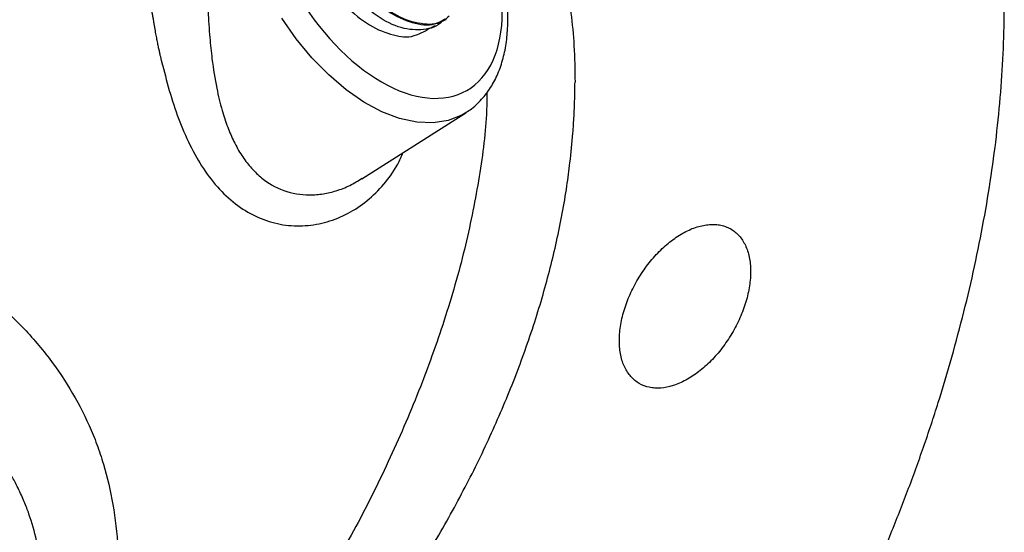
# Model space of a CAD drawing. Units: millimetres. Extents: x 0 to 25546, y 0 to 9489.
# Drawn here: x 459 to 563, y 165 to 219 of the extents above; entities that cross this region are included whole.
import ezdxf

# ---------------------------------------------------------------- set-up
doc = ezdxf.new("R2010")
doc.units = ezdxf.units.MM
doc.header["$LTSCALE"] = 5

msp = doc.modelspace()

# ---------------------------------------------------------------- linework, layer by layer
at = {"color": 7, "linetype": 'Continuous', "lineweight": 25}
for p, q in [((503.93, 219.01), (504.03, 219.07)), ((502.77, 218.39), (502.86, 218.44)), ((495.11, 202.24), (506.09, 209.21))]:
    msp.add_line(p, q, dxfattribs=at)
at = {"color": 7, "linetype": 'Continuous', "lineweight": 25, "flags": 128}
msp.add_lwpolyline([(506.02, 209.17), (505.67, 208.97), (504.22, 208.39), (502.63, 208.14), (500.91, 208.21), (499.1, 208.61), (497.23, 209.32), (495.33, 210.34), (493.45, 211.65), (491.6, 213.22), (489.83, 215.03), (488.17, 217.04), (486.65, 219.22)], dxfattribs=at)
at = {"color": 7, "linetype": 'Continuous', "lineweight": 25}
for points, knots in [([(503.62, 219.03), (503.6, 218.98), (503.15, 218.32), (501.65, 217.91), (499.31, 218.03), (496.7, 219.32), (494.22, 221.5), (492.1, 224.36), (490.58, 227.55), (489.84, 230.72), (489.93, 233.53), (490.89, 235.52), (491.92, 236.54), (492.67, 236.56), (492.71, 236.56)], [0, 0, 0, 0, 0.006475, 0.105355, 0.204212, 0.303051, 0.401866, 0.500663, 0.599437, 0.698191, 0.796924, 0.895635, 0.994327, 1, 1, 1, 1]), ([(492.96, 236.74), (492.6, 236.53), (491.67, 235.98), (490.95, 234), (490.87, 231.21), (491.66, 228.01), (493.21, 224.82), (495.36, 221.98), (497.87, 219.81), (500.45, 218.62), (502.57, 218.36), (503.52, 218.94), (503.87, 219.14)], [0, 0, 0, 0, 0.068757, 0.177311, 0.285886, 0.394487, 0.503108, 0.611753, 0.720421, 0.829111, 0.937826, 1, 1, 1, 1]), ([(504.35, 219.44), (504.11, 219.23), (503.33, 218.54), (501.39, 218.5), (498.86, 219.32), (496.28, 221.2), (493.98, 223.84), (492.2, 226.96), (491.14, 230.19), (490.91, 233.2), (491.55, 235.53), (492.53, 236.88), (493.39, 237.04), (493.59, 237.08)], [0, 0, 0, 0, 0.046085, 0.148859, 0.251609, 0.35434, 0.457047, 0.559734, 0.662397, 0.765041, 0.867662, 0.970261, 1, 1, 1, 1]), ([(491.81, 236.06), (490.88, 235.45), (488.99, 234.22), (488.69, 232.05), (488.74, 229.1), (489.74, 225.9), (491.43, 222.78), (493.69, 220.11), (496.19, 218.15), (498.88, 217.27), (500.4, 217.09), (502.13, 218.06), (502.76, 218.42)], [0, 0, 0, 0, 0.102345, 0.206947, 0.311571, 0.416216, 0.520885, 0.625575, 0.730289, 0.835023, 0.939782, 1, 1, 1, 1]), ([(484.4, 234.61), (484.4, 230.7), (485.74, 226.17), (490.53, 217.87), (493.78, 214.44), (500.56, 210.52), (503.81, 210.2), (508.6, 212.97), (509.95, 215.94), (509.95, 219.86)], [0, 0, 0, 0, 0.25, 0.25, 0.5, 0.5, 0.75, 0.75, 1, 1, 1, 1]), ([(474.04, 214.28), (474.04, 214.29), (474.03, 214.3), (474.03, 214.33), (474.02, 214.37), (474.01, 214.42), (473.99, 214.49), (473.97, 214.57), (473.95, 214.67), (473.92, 214.78), (473.89, 214.91), (473.86, 215.05), (473.82, 215.21), (473.78, 215.38), (473.74, 215.57), (473.7, 215.77), (473.65, 215.98), (473.6, 216.21), (473.55, 216.46), (473.5, 216.71), (473.45, 216.99), (473.39, 217.28), (473.33, 217.58), (473.28, 217.9), (473.22, 218.23), (473.16, 218.57), (473.1, 218.94), (473.03, 219.31), (472.97, 219.7), (472.91, 220.11), (472.85, 220.53), (472.79, 220.97), (472.72, 221.42), (472.66, 221.88), (472.6, 222.36), (472.54, 222.86), (472.49, 223.37), (472.43, 223.89), (472.38, 224.43), (472.32, 224.97), (472.27, 225.52), (472.23, 226.09), (472.18, 226.66), (472.14, 227.24), (472.1, 227.83), (472.07, 228.43), (472.04, 229.03), (472.02, 229.64), (472, 230.26), (471.98, 230.87), (471.98, 231.49), (471.98, 232.1), (471.98, 232.7), (472, 233.3), (472.01, 233.69), (472.02, 233.89)], [0, 0, 0, 0, 0.0005849, 0.0019185, 0.0040026, 0.0068391, 0.0104295, 0.0147733, 0.0198666, 0.0257033, 0.0322813, 0.0395975, 0.0476488, 0.0564317, 0.0659424, 0.0761771, 0.0871318, 0.0988025, 0.111185, 0.1242752, 0.1380691, 0.1525628, 0.1677523, 0.1836339, 0.200204, 0.2174595, 0.2353976, 0.2540163, 0.273314, 0.2932901, 0.3139449, 0.3352798, 0.3572974, 0.3800021, 0.4034002, 0.4275069, 0.4523213, 0.4777468, 0.5037088, 0.5302025, 0.5572334, 0.5848105, 0.6129481, 0.641667, 0.6709943, 0.7009645, 0.731622, 0.763034, 0.7951025, 0.8276616, 0.8607518, 0.8944441, 0.9288197, 0.9639707, 1, 1, 1, 1]), ([(532.76, 130.25), (533.17, 130.87), (534.22, 132.44), (535.96, 135.18), (537.74, 138.09), (539.94, 141.86), (541.81, 145.22), (543.83, 149.03), (545.48, 152.29), (547.35, 156.21), (549.22, 160.35), (551.06, 164.72), (552.83, 169.23), (554.51, 173.87), (556.07, 178.58), (557.49, 183.36), (558.77, 188.16), (559.9, 192.98), (560.86, 197.79), (561.66, 202.57), (562.27, 207.31), (562.71, 212), (562.97, 216.62), (563.04, 221.16), (562.92, 225.61), (562.65, 229.68), (562.33, 232.21), (562.18, 233.35)], [0, 0, 0, 0, 0.019065, 0.048014, 0.082405, 0.105579, 0.158677, 0.179872, 0.215078, 0.251557, 0.290626, 0.331339, 0.373315, 0.41625, 0.459927, 0.504188, 0.548912, 0.594009, 0.639407, 0.685053, 0.730902, 0.776922, 0.823086, 0.869374, 0.915772, 0.96227, 1, 1, 1, 1]), ([(478.8, 233.12), (478.78, 231.94), (478.76, 230.18), (478.73, 227.54), (478.73, 225.29), (478.75, 222.73), (478.83, 219.94), (479, 217.31), (479.28, 214.58), (479.7, 211.98), (480.27, 209.59), (480.89, 207.71), (481.57, 206.12), (482.37, 204.7), (483.31, 203.44), (484.37, 202.39), (485.94, 201.28), (487.71, 200.64), (489.59, 200.48), (491, 200.6), (492.44, 200.94), (493.83, 201.47), (494.7, 202.02), (495.13, 202.28)], [0, 0, 0, 0, 0.078551, 0.117254, 0.158026, 0.210331, 0.265321, 0.320178, 0.365913, 0.431528, 0.48433, 0.527094, 0.565792, 0.607164, 0.646334, 0.686346, 0.725557, 0.804014, 0.842339, 0.882846, 0.920323, 0.961551, 1, 1, 1, 1]), ([(516.23, 224.8), (516.39, 224.22), (516.83, 222.64), (517.23, 219.77), (517.58, 216.25), (517.62, 213.75), (517.64, 212.45)], [0, 0, 0, 0, 0.155457, 0.430282, 0.70539, 1, 1, 1, 1]), ([(505.99, 209.19), (506.17, 209.3), (506.84, 209.68), (507.77, 210.58), (508.76, 211.87), (509.52, 213.33), (510.07, 214.96), (510.42, 216.73), (510.55, 218.62), (510.55, 219.96), (510.46, 220.68), (510.46, 220.72)], [0, 0, 0, 0, 0.054728, 0.194403, 0.324488, 0.456732, 0.590519, 0.724783, 0.858583, 0.991117, 1, 1, 1, 1]), ([(474.04, 214.28), (474.3, 213.24), (474.83, 211.15), (475.84, 208.2), (477.05, 205.44), (478.52, 202.95), (480.25, 200.82), (482.24, 199.12), (484.42, 197.93), (486.75, 197.28), (489.12, 197.18), (491.46, 197.6), (493.67, 198.5), (495.69, 199.84), (497.46, 201.6), (498.74, 203.34), (499.3, 204.59), (499.48, 205.02)], [0, 0, 0, 0, 0.067862, 0.136521, 0.206235, 0.276126, 0.346627, 0.416758, 0.487241, 0.556706, 0.626377, 0.694998, 0.763125, 0.831074, 0.898171, 0.965549, 1, 1, 1, 1]), ([(472.77, 129.58), (472.97, 129.72), (473.37, 130.01), (473.96, 130.45), (474.54, 130.89), (475.11, 131.33), (475.67, 131.77), (476.22, 132.21), (476.76, 132.65), (477.3, 133.09), (477.82, 133.53), (478.33, 133.96), (478.83, 134.4), (479.33, 134.83), (479.81, 135.26), (480.29, 135.69), (480.75, 136.11), (481.21, 136.53), (482.29, 137.54), (483.94, 139.15), (486.11, 141.38), (488.12, 143.58), (490.78, 146.63), (494.02, 150.64), (497.69, 155.7), (501.21, 161.05), (504.48, 166.61), (507.51, 172.42), (510.14, 178.22), (512.05, 183.12), (513.38, 187.05), (514.55, 190.9), (515.78, 195.73), (516.64, 200.37), (517.15, 204.17), (517.39, 206.64), (517.53, 208.78), (517.6, 210.29), (517.63, 211.48), (517.63, 212.16), (517.64, 212.45)], [0, 0, 0, 0, 0.008304, 0.01649, 0.024558, 0.032508, 0.04034, 0.048054, 0.055649, 0.063127, 0.070486, 0.077728, 0.084851, 0.091856, 0.098744, 0.105513, 0.112164, 0.118697, 0.125112, 0.158756, 0.190729, 0.22103, 0.249662, 0.312734, 0.374839, 0.433422, 0.499854, 0.56248, 0.62472, 0.687097, 0.719046, 0.749961, 0.810304, 0.8745, 0.901824, 0.93709, 0.958244, 0.97578, 0.9897, 1, 1, 1, 1]), ([(508.33, 211.38), (508.32, 210.61), (508.27, 207.64), (507.52, 202.06), (506.05, 194.76), (503.9, 187.27), (501.18, 179.72), (497.96, 172.24), (494.3, 164.93), (490.19, 157.9), (485.67, 151.27), (480.76, 145.19), (475.5, 139.69), (471.78, 136.68), (469.91, 135.17)], [0, 0, 0, 0, 0.031195, 0.119123, 0.206197, 0.293937, 0.381305, 0.469118, 0.557741, 0.646007, 0.734836, 0.823301, 0.911287, 1, 1, 1, 1]), ([(430.25, 202.35), (430.37, 202.32), (430.48, 202.29), (430.72, 202.23), (431.07, 202.15), (431.89, 201.94), (432.59, 201.75), (433.98, 201.35), (434.91, 201.07), (436.74, 200.47), (437.65, 200.15), (439.43, 199.47), (440.3, 199.12), (442.88, 198.02), (444.54, 197.22), (446.95, 195.93), (447.73, 195.48), (449.28, 194.56), (450.04, 194.08), (452.26, 192.6), (453.65, 191.58), (455.28, 190.24), (455.61, 189.97), (456.23, 189.43), (456.54, 189.16), (457.44, 188.34), (458.02, 187.78), (459.14, 186.64), (459.68, 186.07), (460.72, 184.89), (461.22, 184.29), (462.64, 182.48), (463.49, 181.25), (465.01, 178.74), (465.68, 177.46), (466.56, 175.47), (466.84, 174.8), (467.34, 173.43), (467.57, 172.74), (468.2, 170.64), (468.53, 169.22), (469.04, 166.27), (469.22, 164.74), (469.39, 162.36), (469.42, 161.55), (469.45, 159.9), (469.44, 159.07), (469.35, 156.56), (469.19, 154.88), (468.8, 152.39), (468.63, 151.57), (468.25, 149.94), (468.03, 149.14), (467.28, 146.78), (466.65, 145.3), (465.91, 143.92)], [0, 0, 0, 0, 0.003906, 0.003906, 0.007813, 0.015625, 0.03125, 0.03125, 0.0625, 0.0625, 0.09375, 0.09375, 0.125, 0.125, 0.1875, 0.1875, 0.21875, 0.21875, 0.25, 0.25, 0.3125, 0.3125, 0.328125, 0.328125, 0.34375, 0.34375, 0.375, 0.375, 0.40625, 0.40625, 0.4375, 0.4375, 0.5, 0.5, 0.5625, 0.5625, 0.59375, 0.59375, 0.625, 0.625, 0.6875, 0.6875, 0.75, 0.75, 0.78125, 0.78125, 0.8125, 0.8125, 0.875, 0.875, 0.90625, 0.90625, 0.9375, 0.9375, 1, 1, 1, 1]), ([(524.43, 180.56), (524.76, 180.37), (525.11, 180.24), (525.68, 180.12), (525.87, 180.09), (526.28, 180.07), (526.49, 180.07), (527.12, 180.12), (527.55, 180.2), (528.44, 180.49), (528.9, 180.68), (529.81, 181.17), (530.26, 181.47), (530.92, 181.98), (531.15, 182.16), (531.58, 182.55), (532, 182.95), (532.41, 183.39), (532.8, 183.84), (533, 184.08), (533.56, 184.82), (533.91, 185.33), (534.38, 186.13), (534.53, 186.41), (534.82, 186.96), (534.95, 187.24), (535.32, 188.08), (535.53, 188.65), (535.78, 189.5), (535.86, 189.78), (535.98, 190.35), (536.04, 190.62), (536.16, 191.44), (536.2, 191.97), (536.19, 193.01), (536.14, 193.49), (536, 194.17), (535.94, 194.38), (535.81, 194.8), (535.73, 195), (535.46, 195.57), (535.24, 195.91), (534.73, 196.48), (534.44, 196.73), (533.79, 197.1), (533.44, 197.23), (532.86, 197.36), (532.67, 197.38), (532.26, 197.41), (531.85, 197.4), (531.43, 197.34), (530.99, 197.26), (530.77, 197.2), (530.09, 196.99), (529.64, 196.8), (528.96, 196.43), (528.74, 196.3), (528.28, 196), (528.06, 195.84), (527.39, 195.33), (526.96, 194.95), (526.33, 194.32), (526.12, 194.1), (525.72, 193.64), (525.53, 193.4), (524.97, 192.67), (524.62, 192.16), (524.14, 191.36), (523.99, 191.08), (523.71, 190.53), (523.44, 189.98), (523.21, 189.42), (523, 188.85), (522.91, 188.56), (522.65, 187.71), (522.53, 187.15), (522.36, 186.05), (522.32, 185.51), (522.33, 184.49), (522.38, 184.01), (522.52, 183.32), (522.58, 183.1), (522.72, 182.68), (522.8, 182.48), (523.07, 181.92), (523.29, 181.58), (523.81, 181), (524.1, 180.75), (524.43, 180.56)], [0, 0, 0, 0, 0.03125, 0.03125, 0.046875, 0.046875, 0.0625, 0.0625, 0.09375, 0.09375, 0.125, 0.125, 0.15625, 0.15625, 0.171875, 0.171875, 0.1875, 0.203125, 0.203125, 0.21875, 0.21875, 0.25, 0.25, 0.265625, 0.265625, 0.28125, 0.28125, 0.3125, 0.3125, 0.328125, 0.328125, 0.34375, 0.34375, 0.375, 0.375, 0.40625, 0.40625, 0.421875, 0.421875, 0.4375, 0.4375, 0.46875, 0.46875, 0.5, 0.5, 0.53125, 0.53125, 0.546875, 0.546875, 0.5625, 0.578125, 0.578125, 0.59375, 0.59375, 0.625, 0.625, 0.640625, 0.640625, 0.65625, 0.65625, 0.6875, 0.6875, 0.703125, 0.703125, 0.71875, 0.71875, 0.75, 0.75, 0.765625, 0.765625, 0.78125, 0.796875, 0.796875, 0.8125, 0.8125, 0.84375, 0.84375, 0.875, 0.875, 0.90625, 0.90625, 0.921875, 0.921875, 0.9375, 0.9375, 0.96875, 0.96875, 1, 1, 1, 1]), ([(461.26, 158.01), (461.27, 158.82), (461.28, 160.59), (460.91, 163.28), (460.35, 165.53), (459.73, 167.29), (459.19, 168.62), (458.56, 169.93), (457.8, 171.3), (457.02, 172.56), (456.1, 173.89), (455.16, 175.11), (454.15, 176.31), (453.1, 177.47), (452.04, 178.54), (450.85, 179.66), (450.01, 180.39), (449.52, 180.81)], [0, 0, 0, 0, 0.093182, 0.203991, 0.321186, 0.370105, 0.426785, 0.491232, 0.539867, 0.607843, 0.660307, 0.720888, 0.777704, 0.830752, 0.887234, 0.935161, 1, 1, 1, 1])]:
    msp.add_open_spline(points, degree=3, knots=knots, dxfattribs=at)

doc.saveas('drawing.dxf')
